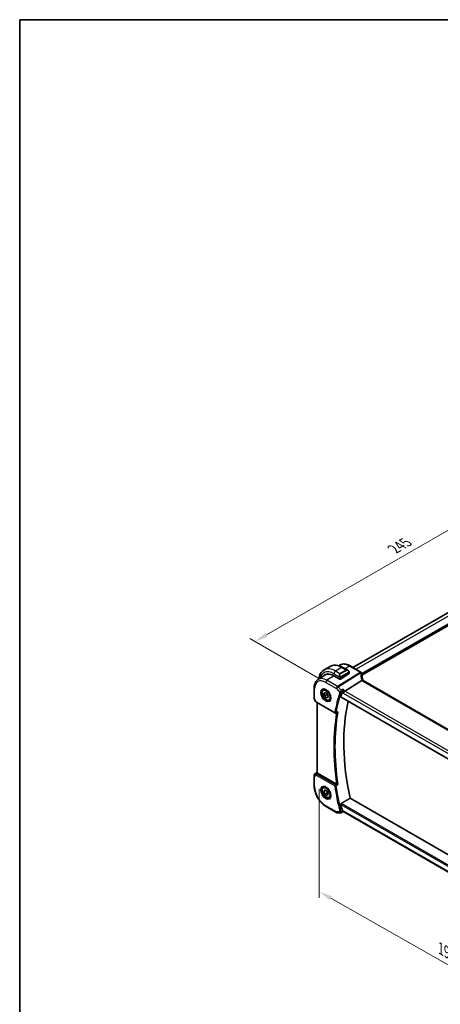
# Model space of a CAD drawing. Units: millimetres. Extents: x 0 to 5710, y 0 to 843.
# Drawn here: x 0 to 239, y 282 to 843 of the extents above; entities that cross this region are included whole.
import ezdxf

# ---------------------------------------------------------------- set-up
doc = ezdxf.new("R2010")
doc.units = ezdxf.units.MM
for name, color, linetype, lineweight in [('Border (ISO)', 7, 'Continuous', 35), ('Dimension (ISO)', 7, 'Continuous', 18), ('Visible (ISO)', 7, 'Continuous', 35), ('Visible Narrow (ISO)', 7, 'Continuous', 25)]:
    doc.layers.add(name, color=color, linetype=linetype, lineweight=lineweight)
doc.styles.add('Note Text (TK)', font='txt')
doc.dimstyles.new('Default - Method 1b (TK)', dxfattribs={"dimscale": 3, "dimtxt": 2.5, "dimasz": 2.5, "dimexe": 1, "dimexo": 1.5, "dimgap": 1, "dimtad": 1, "dimtoh": 1, "dimrnd": 1e-08, "dimdsep": 46, "dimtxsty": 'Note Text (TK)', "dimcen": 0.09, "dimdle": 5, "dimclrd": 100, "dimclre": 100, "dimclrt": 7, "dimadec": 1, "dimazin": 1, "dimtfac": 1, "dimtmove": 0, "dimatfit": 3, "dimfxl": 1, "dimtolj": 1, "dimlwd": -1, "dimlwe": -1, "dimarcsym": 0})

# ---------------------------------------------------------------- blocks, each defined once
blk = doc.blocks.new('図面枠 tk図枠')
at = {"layer": 'Border (ISO)'}
for q in [(405.5, 289), (14.5, 8)]:
    blk.add_line((14.5, 289), q, dxfattribs=at)
blk = doc.blocks.new('*D16')
at = {"layer": 'Defpoints', "color": 0}
for p in [(307.13, 588.99), (347.43, 565.72), (174.19, 465.7)]:
    blk.add_point(p, dxfattribs=at)
at = {"layer": 'Dimension (ISO)', "color": 100}
for p, q in [((342.93, 568.32), (304.13, 590.73)), ((140.38, 492.72), (300.63, 585.24)), ((169.69, 468.3), (130.88, 490.71))]:
    blk.add_line(p, q, dxfattribs=at)
for points in [[(300.01, 586.33), (301.26, 584.16), (307.13, 588.99)], [(139.75, 493.81), (141, 491.64), (133.88, 488.97)]]:
    blk.add_solid(points, dxfattribs=at)
at = {"layer": 'Dimension (ISO)', "color": 7, "insert": (212.92, 541.6), "char_height": 7.5, "attachment_point": 4, "rotation": 30, "style": 'Note Text (TK)'}
blk.add_mtext('\\A1;{\\Q-30.000;\\W0.816;\\H0.816x;245}', dxfattribs=at)
blk = doc.blocks.new('*D17')
at = {"layer": 'Defpoints', "color": 0}
for p in [(170.48, 410.28), (170.48, 346.59), (311.19, 330.06)]:
    blk.add_point(p, dxfattribs=at)
at = {"layer": 'Dimension (ISO)', "color": 100}
for p, q in [((170.48, 405.1), (170.48, 343.14)), ((304.68, 270.09), (176.99, 342.88)), ((311.19, 324.88), (311.19, 262.92))]:
    blk.add_line(p, q, dxfattribs=at)
for points in [[(177.61, 343.97), (176.37, 341.79), (170.48, 346.59)], [(305.3, 271.17), (304.06, 269), (311.19, 266.37)]]:
    blk.add_solid(points, dxfattribs=at)
at = {"layer": 'Dimension (ISO)', "color": 7, "insert": (238.29, 314.91), "char_height": 7.5, "attachment_point": 4, "rotation": 330.3127, "style": 'Note Text (TK)'}
blk.add_mtext('\\A1;{\\Q-29.687;\\W0.819;\\H0.816x; 199}', dxfattribs=at)

msp = doc.modelspace()

# ---------------------------------------------------------------- linework, layer by layer
at = {"layer": 'Visible (ISO)'}
for p, q in [((332.4362, 556.6438), (189.658, 474.2107)), ((176.7055, 474.8155), (173.17, 472.7743)), ((181.5783, 475.217), (181.9165, 475.4423)), ((183.8305, 474.2336), (186.641, 472.6109)), ((187.5421, 471.4128), (187.5421, 470.8363)), ((188.1249, 475.0958), (194.2054, 471.5853)), ((169.6774, 467.2875), (173.5593, 469.8741)), ((178.7861, 469.4972), (182.1802, 467.5376)), ((187.4835, 470.7486), (182.463, 467.5462)), ((184.9595, 460.7301), (194.6381, 466.76)), ((298.9749, 406.8857), (195.3617, 466.7068)), ((167.531, 462.4357), (167.531, 456.5792)), ((172.8642, 461.6281), (173.3892, 461.9312)), ((173.1527, 459.4986), (174.0304, 459.9783)), ((174.0304, 459.9783), (175.209, 458.9134)), ((167.665, 456.0792), (168.4016, 454.8033)), ((168.8027, 454.426), (179.394, 448.3111)), ((169.2432, 414.3694), (169.2432, 454.1717)), ((173.4537, 457.954), (173.1527, 459.4986)), ((174.8679, 458.7705), (173.4537, 457.954)), ((174.6323, 456.8891), (173.4537, 457.954)), ((175.5052, 457.3931), (174.6323, 456.8891)), ((175.5099, 457.3687), (174.6323, 456.8891)), ((175.209, 458.9134), (175.5099, 457.3687)), ((176.3642, 455.5659), (176.8892, 455.8691)), ((182.8388, 457.3296), (289.0102, 396.0315)), ((167.531, 412.7705), (167.531, 406.9139)), ((167.9757, 413.6021), (169.2432, 414.4484)), ((180.3671, 407.8371), (169.5361, 414.0904)), ((172.8642, 406.1063), (173.3892, 406.4095)), ((173.1074, 403.6697), (173.7577, 404.4926)), ((174.1317, 404.2611), (173.1074, 403.6697)), ((173.681, 402.089), (173.1074, 403.6697)), ((173.7577, 404.4926), (174.9816, 403.7348)), ((174.9816, 403.7348), (175.5553, 402.1542)), ((173.681, 402.089), (175.0952, 402.9055)), ((174.9049, 401.3312), (173.681, 402.089)), ((175.5553, 402.1542), (174.9049, 401.3312)), ((176.3642, 400.0441), (176.8892, 400.3473)), ((290.9009, 340.3462), (187.9826, 399.766)), ((174.397, 395.0217), (180.4276, 391.5399)), ((180.9276, 391.4059), (182.6891, 391.4059)), ((182.9107, 391.455), (183.9671, 391.9466)), ((184.5619, 391.9466), (183.9559, 391.9466)), ((288.7004, 331.8221), (184.4478, 392.0124))]:
    msp.add_line(p, q, dxfattribs=at)
for centre, radius, start, end in [((193.7054, 470.7193), 1, 3.058396, 60), ((193.713, 470.5949), 1, 2.653395, 3.981392), ((168.531, 456.5792), 1, 180, 210), ((179.644, 448.7441), 0.5, 240, 292.057419), ((168.531, 412.7705), 1, 123.72965, 180), ((180.9276, 392.4059), 1, 240, 270)]:
    msp.add_arc(centre, radius, start, end, dxfattribs=at)
for centre, major_axis, ratio, start_param, end_param in [((178.7861, 461.0057), (-5.2, 9.0067), 0.57735027, 5.49778714, 6.46416055), ((178.9275, 461.0873), (-5.2052, 9.0157), 0.57735027, 0.0506454, 0.18090265), ((178.917, 461.0797), (5.1781, -8.9062), 0.57936207, 2.72839389, 3.17702593), ((182.3216, 467.6278), (0.1999, 0.0096), 0.60672809, 3.89792125, 5.46871757), ((187.3421, 470.8302), (-0.1999, -0.0096), 0.60672809, 2.32712492, 3.11252308), ((216.6608, 471.786), (-21.9602, -0.943), 0.55354511, 0.00579228, 0.01471173), ((275.3567, 373.4072), (-68.0919, 117.9387), 0.57735027, 0.47625228, 0.50589163), ((184.8298, 460.0323), (-0.6441, -0.7798), 0.43116621, 4.05178862, 5.57022507), ((280.3064, 376.265), (-67.7857, 117.4083), 0.57735027, 0.55951554, 1.05799238), ((17206.4533, -10775.8525), (25942.3848, -1888.0143), 0.5249691, 2.32423941, 2.32428625), ((170.2432, 414.5701), (-0.9987, -0.083), 0.6252357, 0.59930526, 0.73345339), ((275.3567, 373.4072), (-68.0919, 117.9387), 0.57735027, 1.0649047, 1.09454405), ((184.8298, 392.9466), (0.2635, 0.9834), 0.68850026, 2.17376258, 2.95916074)]:
    msp.add_ellipse(centre, major_axis=major_axis, ratio=ratio, start_param=start_param, end_param=end_param, dxfattribs=at)
for points, knots in [([(173.17, 472.7743), (172.7642, 472.54), (172.3908, 472.2501), (171.7275, 471.5789), (171.4374, 471.1979), (170.9455, 470.367), (170.7432, 469.9171), (170.4232, 468.9646), (170.3053, 468.462), (170.212, 467.8354), (170.1982, 467.7313), (170.1859, 467.6264)], [0.785398163, 0.785398163, 0.785398163, 0.785398163, 0.942477796, 0.942477796, 1.099557429, 1.099557429, 1.256637061, 1.256637061, 1.413716694, 1.413716694, 1.444749461, 1.444749461, 1.444749461, 1.444749461]), ([(176.7055, 474.8155), (177.1113, 475.0498), (177.549, 475.2282), (178.4621, 475.4671), (178.937, 475.5278), (179.9026, 475.5384), (180.3933, 475.4886), (181.3782, 475.2895), (181.8724, 475.1402), (182.8565, 474.752), (183.3464, 474.5131), (183.8305, 474.2336)], [5.497787144, 5.497787144, 5.497787144, 5.497787144, 5.654866776, 5.654866776, 5.811946409, 5.811946409, 5.969026042, 5.969026042, 6.126105675, 6.126105675, 6.283185307, 6.283185307, 6.283185307, 6.283185307]), ([(181.9165, 475.4423), (182.2577, 475.6697), (182.6308, 475.8475), (183.4165, 476.095), (183.8287, 476.165), (184.6708, 476.2018), (185.1006, 476.169), (185.965, 476.0107), (186.3998, 475.8852), (187.2664, 475.551), (187.6982, 475.3422), (188.1249, 475.0958)], [0.74833178, 0.74833178, 0.74833178, 0.74833178, 0.912824689, 0.912824689, 1.077317599, 1.077317599, 1.241810508, 1.241810508, 1.406303417, 1.406303417, 1.570796327, 1.570796327, 1.570796327, 1.570796327]), ([(186.641, 472.6109), (186.6955, 472.5795), (186.7493, 472.5441), (186.8549, 472.4664), (186.9068, 472.424), (187.0079, 472.333), (187.0572, 472.2844), (187.1525, 472.1817), (187.1986, 472.1276), (187.2868, 472.0149), (187.329, 471.9563), (187.369, 471.8958)], [0.785398163, 0.785398163, 0.785398163, 0.785398163, 0.921609772, 0.921609772, 1.057821381, 1.057821381, 1.194032989, 1.194032989, 1.330244598, 1.330244598, 1.466456207, 1.466456207, 1.466456207, 1.466456207]), ([(187.369, 471.8958), (187.4021, 471.8457), (187.4332, 471.7941), (187.473, 471.7164), (187.4847, 471.6917), (187.5045, 471.6411), (187.5132, 471.6153), (187.5275, 471.5614), (187.5324, 471.5329), (187.5396, 471.4748), (187.5421, 471.4445), (187.5421, 471.4128)], [0, 0, 0, 0, 0.018018095, 0.018018095, 0.0261891642, 0.0261891642, 0.0343651021, 0.0343651021, 0.0437567018, 0.0437567018, 0.0543662731, 0.0543662731, 0.0543662731, 0.0543662731]), ([(169.6774, 467.2875), (169.3895, 467.0958), (169.1265, 466.8664), (168.6606, 466.3468), (168.4577, 466.0568), (168.1136, 465.4309), (167.9723, 465.0949), (167.7488, 464.3875), (167.6664, 464.016), (167.5576, 463.2451), (167.531, 462.8456), (167.531, 462.4357)], [5.534853527, 5.534853527, 5.534853527, 5.534853527, 5.684519883, 5.684519883, 5.834186239, 5.834186239, 5.983852595, 5.983852595, 6.133518951, 6.133518951, 6.283185307, 6.283185307, 6.283185307, 6.283185307]), ([(195.3044, 466.8468), (195.237, 467.1035), (195.1751, 467.3598), (195.0625, 467.8712), (195.0118, 468.1264), (194.9215, 468.635), (194.882, 468.8884), (194.8142, 469.3933), (194.7859, 469.6447), (194.7405, 470.1449), (194.7234, 470.3938), (194.7119, 470.6412)], [-1.150121692, -1.150121692, -1.150121692, -1.150121692, -1.108943223, -1.108943223, -1.067764754, -1.067764754, -1.026586286, -1.026586286, -0.985407817, -0.985407817, -0.944229349, -0.944229349, -0.944229349, -0.944229349]), ([(195.2895, 466.755), (195.2813, 466.7615), (195.2727, 466.7676), (195.202, 466.8132), (195.1237, 466.8361), (194.94, 466.8454), (194.8366, 466.8313), (194.7277, 466.7997)], [-0.0816634932, -0.0816634932, -0.0816634932, -0.0816634932, -0.0761656539, -0.0761656539, -0.0382728821, -0.0382728821, 0, 0, 0, 0]), ([(195.2895, 466.755), (195.293, 466.7522), (195.2968, 466.7493), (195.3049, 466.7433), (195.3092, 466.7402), (195.3184, 466.7339), (195.3232, 466.7306), (195.3333, 466.724), (195.3387, 466.7206), (195.3498, 466.7138), (195.3557, 466.7103), (195.3617, 466.7068)], [-0.145923678, -0.145923678, -0.145923678, -0.145923678, -0.116738942, -0.116738942, -0.087554207, -0.087554207, -0.058369471, -0.058369471, -0.029184736, -0.029184736, 0, 0, 0, 0]), ([(195.3044, 466.8468), (195.3078, 466.834), (195.3114, 466.8209), (195.3195, 466.7944), (195.3239, 466.7809), (195.3334, 466.7537), (195.3385, 466.7398), (195.3453, 466.7222), (195.3468, 466.7185), (195.3483, 466.7148)], [1.150121692, 1.150121692, 1.150121692, 1.150121692, 1.191124253, 1.191124253, 1.232126814, 1.232126814, 1.273129376, 1.273129376, 1.283976665, 1.283976665, 1.283976665, 1.283976665]), ([(176.3642, 455.5659), (176.1751, 455.4567), (175.9612, 455.3923), (175.4999, 455.3526), (175.2515, 455.3844), (174.7259, 455.5435), (174.4484, 455.6832), (173.9047, 456.0565), (173.6392, 456.2936), (173.1528, 456.8346), (172.9318, 457.138), (172.5532, 457.7813), (172.3954, 458.1209), (172.1572, 458.8071), (172.0771, 459.1537), (172.0069, 459.825), (172.0173, 460.1496), (172.1399, 460.7376), (172.25, 461.0037), (172.537, 461.3889), (172.6894, 461.5272), (172.8642, 461.6281)], [2.08086485, 2.08086485, 2.08086485, 2.08086485, 2.34471003, 2.34471003, 2.63264012, 2.63264012, 2.96059198, 2.96059198, 3.30020688, 3.30020688, 3.63719212, 3.63719212, 3.97250587, 3.97250587, 4.30922741, 4.30922741, 4.6487879, 4.6487879, 4.97862113, 4.97862113, 5.22245751, 5.22245751, 5.22245751, 5.22245751]), ([(172.43, 461.8263), (172.643, 461.9374), (172.8946, 461.9852), (173.436, 461.9394), (173.7186, 461.8581), (174.2917, 461.581), (174.5813, 461.3894), (175.1441, 460.912), (175.4172, 460.6262), (175.9183, 459.9881), (176.1459, 459.6356), (176.5311, 458.9008), (176.6884, 458.5185), (176.9165, 457.7654), (176.9874, 457.3947), (177.0378, 456.7048), (177.0176, 456.3857), (176.894, 455.8294), (176.7903, 455.5934), (176.5582, 455.2773), (176.4456, 455.1715), (176.3188, 455.0908)], [0.81009339, 0.81009339, 0.81009339, 0.81009339, 1.16739552, 1.16739552, 1.48973197, 1.48973197, 1.80121179, 1.80121179, 2.11335072, 2.11335072, 2.42687674, 2.42687674, 2.74073681, 2.74073681, 3.05373071, 3.05373071, 3.36519963, 3.36519963, 3.67873174, 3.67873174, 3.90229559, 3.90229559, 3.90229559, 3.90229559]), ([(184.0246, 461.8096), (184.0244, 461.808), (184.0242, 461.8063), (184.0066, 461.6665), (183.9826, 461.5152), (183.9225, 461.1989), (183.8858, 461.0312), (183.8124, 460.7445), (183.7781, 460.6238), (183.7124, 460.4222), (183.6822, 460.3396), (183.6523, 460.2699)], [-0.000607696, -0.000607696, -0.000607696, -0.000607696, 0, 0, 0.050700183, 0.050700183, 0.102017525, 0.102017525, 0.139973763, 0.139973763, 0.170775123, 0.170775123, 0.170775123, 0.170775123]), ([(168.4016, 454.8033), (168.423, 454.7662), (168.4463, 454.7328), (168.495, 454.6715), (168.5205, 454.6436), (168.573, 454.5917), (168.6001, 454.5677), (168.6557, 454.5228), (168.6842, 454.5018), (168.7425, 454.4622), (168.7723, 454.4436), (168.8027, 454.426)], [0.83221459, 0.83221459, 0.83221459, 0.83221459, 0.955310532, 0.955310532, 1.078406474, 1.078406474, 1.201502415, 1.201502415, 1.324598357, 1.324598357, 1.447694299, 1.447694299, 1.447694299, 1.447694299]), ([(182.8388, 457.3296), (182.8372, 457.3305), (182.8356, 457.3315), (182.8094, 457.3485), (182.7924, 457.3751), (182.7811, 457.4423), (182.7855, 457.4819), (182.7973, 457.5227)], [0.0366344895, 0.0366344895, 0.0366344895, 0.0366344895, 0.0378401854, 0.0378401854, 0.0571706751, 0.0571706751, 0.075250625, 0.075250625, 0.075250625, 0.075250625]), ([(180.7499, 448.6527), (180.8061, 448.6755), (180.8607, 448.7063), (180.9782, 448.7893), (181.0397, 448.8458), (181.0949, 448.9095), (181.0958, 448.9106), (181.0967, 448.9116)], [-0.0441397018, -0.0441397018, -0.0441397018, -0.0441397018, -0.0249015018, -0.0249015018, 0, 0, 0.0004309648, 0.0004309648, 0.0004309648, 0.0004309648]), ([(169.4479, 414.1493), (169.4214, 414.1697), (169.3976, 414.1888), (169.3207, 414.2531), (169.2798, 414.2936), (169.2484, 414.3423), (169.2434, 414.3568), (169.2433, 414.3693)], [0.7831655842, 0.7831655842, 0.7831655842, 0.7831655842, 0.7957694984, 0.7957694984, 0.8296099292, 0.8296099292, 0.8479319446, 0.8479319446, 0.8479319446, 0.8479319446]), ([(167.531, 406.9139), (167.531, 406.0535), (167.6482, 405.1464), (168.0931, 403.3081), (168.4212, 402.377), (169.2564, 400.5674), (169.7635, 399.6892), (170.913, 398.0611), (171.5553, 397.3114), (172.9249, 396.0069), (173.6518, 395.4519), (174.397, 395.0217)], [6.28318531, 6.28318531, 6.28318531, 6.28318531, 6.59734457, 6.59734457, 6.91150384, 6.91150384, 7.2256631, 7.2256631, 7.53982237, 7.53982237, 7.85398163, 7.85398163, 7.85398163, 7.85398163]), ([(176.3642, 400.0441), (176.1751, 399.935), (175.9612, 399.8706), (175.4999, 399.8308), (175.2515, 399.8627), (174.7259, 400.0217), (174.4484, 400.1614), (173.9047, 400.5347), (173.6392, 400.7718), (173.1528, 401.3129), (172.9318, 401.6163), (172.5532, 402.2595), (172.3954, 402.5991), (172.1572, 403.2854), (172.0771, 403.632), (172.0069, 404.3032), (172.0173, 404.6278), (172.1399, 405.2159), (172.25, 405.482), (172.537, 405.8671), (172.6894, 406.0054), (172.8642, 406.1063)], [0.22563769, 0.22563769, 0.22563769, 0.22563769, 0.48948287, 0.48948287, 0.77741296, 0.77741296, 1.10536482, 1.10536482, 1.44497971, 1.44497971, 1.78196496, 1.78196496, 2.1172787, 2.1172787, 2.45400025, 2.45400025, 2.79356074, 2.79356074, 3.12339397, 3.12339397, 3.36723035, 3.36723035, 3.36723035, 3.36723035]), ([(172.43, 406.3046), (172.643, 406.4156), (172.8946, 406.4634), (173.436, 406.4176), (173.7186, 406.3364), (174.2917, 406.0592), (174.5813, 405.8676), (175.1441, 405.3902), (175.4172, 405.1044), (175.9183, 404.4663), (176.1459, 404.1138), (176.5311, 403.379), (176.6884, 402.9967), (176.9165, 402.2437), (176.9874, 401.8729), (177.0378, 401.1831), (177.0176, 400.864), (176.894, 400.3077), (176.7903, 400.0717), (176.5582, 399.7556), (176.4456, 399.6497), (176.3188, 399.5691)], [0.81009339, 0.81009339, 0.81009339, 0.81009339, 1.16739552, 1.16739552, 1.48973197, 1.48973197, 1.80121179, 1.80121179, 2.11335072, 2.11335072, 2.42687674, 2.42687674, 2.74073681, 2.74073681, 3.05373071, 3.05373071, 3.36519963, 3.36519963, 3.67873174, 3.67873174, 3.90229559, 3.90229559, 3.90229559, 3.90229559]), ([(181.0967, 407.4902), (181.0958, 407.4906), (181.0949, 407.4911), (181.051, 407.5124), (181.0035, 407.5353), (180.9038, 407.583), (180.8515, 407.608), (180.7339, 407.6638), (180.6672, 407.6953), (180.5505, 407.75), (180.5006, 407.7733), (180.4377, 407.8024), (180.4219, 407.8097), (180.4067, 407.8167)], [-0.0833223297, -0.0833223297, -0.0833223297, -0.0833223297, -0.082894698, -0.082894698, -0.0633149082, -0.0633149082, -0.0444692476, -0.0444692476, -0.0225604025, -0.0225604025, -0.0058781864, -0.0058781864, 0, 0, 0, 0]), ([(182.7973, 396.1702), (182.7855, 396.2248), (182.7811, 396.2868), (182.7924, 396.4164), (182.8094, 396.4839), (182.8582, 396.6015), (182.8928, 396.6591), (182.9692, 396.7469), (183.0089, 396.78), (183.049, 396.8042)], [0.2328260234, 0.2328260234, 0.2328260234, 0.2328260234, 0.2509059733, 0.2509059733, 0.2702364631, 0.2702364631, 0.2891565557, 0.2891565557, 0.3049268386, 0.3049268386, 0.3049268386, 0.3049268386]), ([(183.6523, 392.4447), (183.6822, 392.3577), (183.7124, 392.2815), (183.7781, 392.1373), (183.8124, 392.0769), (183.8858, 391.9755), (183.9225, 391.9484), (183.9538, 391.9466), (183.9549, 391.9466), (183.9559, 391.9466)], [0, 0, 0, 0, 0.030498609, 0.030498609, 0.06808177, 0.06808177, 0.118894707, 0.118894707, 0.120685017, 0.120685017, 0.120685017, 0.120685017]), ([(182.9107, 391.455), (182.8973, 391.4488), (182.8834, 391.443), (182.8549, 391.4326), (182.8403, 391.4279), (182.8105, 391.4199), (182.7953, 391.4166), (182.7649, 391.4112), (182.7496, 391.4092), (182.7191, 391.4066), (182.704, 391.4059), (182.6891, 391.4059)], [-0.06666994018, -0.06666994018, -0.06666994018, -0.06666994018, -0.06538137059, -0.06538137059, -0.064092801, -0.064092801, -0.06280423141, -0.06280423141, -0.06151566182, -0.06151566182, -0.06022709223, -0.06022709223, -0.06022709223, -0.06022709223])]:
    msp.add_open_spline(points, degree=3, knots=knots, dxfattribs=at)
for points, degree in [([(194.7277, 466.7997), (194.6954, 466.7903), (194.6655, 466.7771), (194.6381, 466.76)], 3), ([(183.6523, 460.2699), (183.6417, 460.2452), (183.6327, 460.2214), (183.6252, 460.1986)], 3), ([(180.3671, 407.8371), (180.3792, 407.8301), (180.3925, 407.8232), (180.4067, 407.8167)], 3), ([(187.9826, 399.766), (185.5196, 398.2877), (183.049, 396.8042)], 2), ([(183.6252, 392.5383), (183.6327, 392.5068), (183.6417, 392.4755), (183.6523, 392.4447)], 3)]:
    msp.add_open_spline(points, degree=degree, dxfattribs=at)
for points, weights in [([(174.8602, 459.2285), (174.8753, 459.0187), (174.8679, 458.7705)], [1.0588503841, 1.03952209065, 1]), ([(174.8679, 458.7705), (175.104, 458.6378), (175.2886, 458.5047)], [1, 1.04308057286, 1.06216723106]), ([(174.8873, 403.7933), (175.0331, 403.4096), (175.0952, 402.9055)], [1.07708588823, 1.08187242999, 1]), ([(175.0952, 402.9055), (175.2101, 402.8652), (175.3121, 402.8241)], [1, 1.01990164338, 1.03468274338])]:
    msp.add_rational_spline(points, weights, degree=2, dxfattribs=at)
at = {"layer": 'Visible Narrow (ISO)'}
for p, q in [((334.2637, 555.6697), (191.4153, 473.1961)), ((338.0114, 553.506), (194.7042, 470.7675)), ((338.1528, 553.261), (194.7218, 470.4511)), ((338.1528, 552.7711), (194.7556, 469.9807)), ((338.2611, 552.5071), (194.7849, 469.671)), ((183.2055, 474.1717), (179.67, 472.1304)), ((182.263, 470.6333), (179.67, 472.1304)), ((193.676, 471.3889), (180.8906, 463.4234)), ((181.2064, 463.155), (193.9918, 471.1205)), ((185.7986, 472.6746), (182.263, 470.6333)), ((182.363, 470.5278), (185.8986, 472.569)), ((187.3197, 471.5396), (182.544, 468.7823)), ((182.5854, 468.6429), (187.3611, 471.4002)), ((183.2055, 474.1717), (185.7986, 472.6746)), ((187.5879, 475.0238), (185.1525, 473.4703)), ((187.4835, 471.3312), (187.4835, 470.7486)), ((187.5879, 475.0238), (193.6684, 471.5133)), ((174.1899, 465.7029), (180.2205, 462.2211)), ((178.8583, 469.4555), (174.86, 466.9051)), ((180.8906, 463.4234), (174.86, 466.9051)), ((178.7861, 470.5995), (182.1127, 468.6789)), ((182.1802, 468.4326), (182.1802, 467.5376)), ((182.463, 467.5462), (182.463, 468.4326)), ((194.8247, 466.6348), (298.4379, 406.8137)), ((167.8239, 456.1709), (167.8239, 462.0275)), ((180.2205, 462.2211), (182.1702, 459.9698)), ((182.8628, 461.2423), (181.2064, 463.155)), ((183.6252, 460.1986), (184.1227, 459.6241)), ((184.9595, 460.7301), (184.0246, 461.8096)), ((289.2113, 400.5403), (184.9595, 460.7301)), ((167.8239, 456.1709), (167.665, 456.0792)), ((168.6992, 454.6549), (167.8239, 456.1709)), ((179.2905, 448.54), (168.6992, 454.6549)), ((288.9667, 396.2257), (182.7973, 457.5227)), ((184.1227, 459.6241), (288.519, 399.3509)), ((169.5361, 414.0904), (169.5361, 454.0026)), ((167.8239, 412.3622), (168.6992, 412.8676)), ((167.8239, 406.5057), (167.8239, 412.3622)), ((167.9947, 413.6139), (169.2432, 414.4475)), ((168.546, 413.9322), (167.9947, 413.6139)), ((169.2432, 414.3937), (168.546, 413.9322)), ((168.6992, 412.8676), (179.2905, 406.7527)), ((168.786, 413.7112), (169.4479, 414.1493)), ((179.6132, 407.3457), (169.0219, 413.4606)), ((180.2205, 391.9977), (174.1899, 395.4795)), ((182.7973, 396.1702), (289.5117, 334.5586)), ((289.6954, 335.2319), (183.049, 396.8042)), ((184.1227, 392.5383), (183.6252, 392.5383)), ((288.7079, 332.156), (184.1227, 392.5383)), ((182.1702, 391.9977), (180.2205, 391.9977))]:
    msp.add_line(p, q, dxfattribs=at)
for centre, major_axis, ratio, start_param, end_param in [((178.7861, 461.0057), (-5.875, 10.1758), 0.57735027, 5.49778714, 6.82363184), ((179.67, 461.516), (-6.5, 11.2583), 0.57735027, 5.49778714, 6.28318531), ((183.2055, 463.5572), (-6.5, 11.2583), 0.57735027, 5.49778714, 6.28318531), ((179.67, 471.1098), (-0.625, -1.0825), 0.57735027, 3.92699082, 5.49778714), ((187.5879, 466.0874), (-5.4724, 9.4785), 0.57735027, 5.49778714, 6.32025169), ((183.2055, 473.151), (0.625, 1.0825), 0.57735027, 0, 0.78539816), ((186.541, 471.2253), (-0.6959, 1.4737), 0.624963, 5.54936327, 6.33476143), ((185.7986, 472.5113), (-0.1, 0.1732), 0.57735027, 4.71238898, 5.49778714), ((186.641, 471.283), (-0.7425, 1.286), 0.57735027, 4.8167291, 6.28318531), ((187.2021, 471.7855), (0.1669, 0.1103), 0.0426352, 5.32658041, 6.28318531), ((187.2197, 471.4818), (-0.1, 0.1732), 0.57735027, 3.92699082, 4.71238898), ((187.3421, 471.4128), (0.2, 0), 0.57735027, 5.49778714, 6.28318531), ((187.6249, 474.2298), (0.5, 0.866), 0.57735027, 0, 0.83775804), ((193.7054, 470.7193), (0.5, 0.866), 0.57735027, 0, 0.83775804), ((193.7054, 470.7193), (0.9986, 0.0534), 0.7948667, 0, 1.56538722), ((214.6573, 472.5617), (20.9911, 1.006), 0.60672809, 3.14492373, 3.15469897), ((193.713, 470.5949), (0.9976, 0.0694), 0.79479663, 0, 1.55258292), ((193.713, 470.5949), (0.5288, -0.8488), 0.53916863, 1.87411749, 2.33711808), ((193.713, 470.5949), (0.9989, 0.0463), 0.53736688, 0, 1.26314536), ((214.9731, 466.5702), (-18.1029, 14.1911), 0.75001748, 0.57368873, 0.77958107), ((174.1899, 458.352), (-4.5014, 7.7967), 0.57735027, 5.49778714, 7.06858347), ((174.86, 458.7389), (-5.0008, 8.6616), 0.57735027, 5.49778714, 6.32025169), ((174.897, 466.1111), (-0.5, -0.866), 0.57735027, 3.97935069, 5.49778714), ((183.0055, 469.184), (-0.6959, 1.4737), 0.624963, 0.05157612, 1.51803233), ((183.1055, 469.2418), (-0.7425, 1.286), 0.57735027, 0, 1.46645621), ((182.1898, 468.8916), (0.1789, 0.0894), 0.0426352, 0.9566049, 2.45368868), ((182.3216, 468.5143), (-0.2, 0), 0.57735027, 0.78539816, 2.35619449), ((182.263, 470.47), (-0.1, 0.1732), 0.57735027, 4.71238898, 5.49778714), ((182.444, 468.7246), (0.1, -0.1732), 0.57735027, 0.78539816, 1.57079633), ((194.3372, 466.5928), (0.9672, 0.254), 0.47812627, 0, 1.15583237), ((196.5547, 467.0662), (-1.7241, 1.3515), 0.75001748, 0.77958107, 0.95044549), ((196.239, 467.5369), (1.9992, 0.0958), 0.60672809, 3.75528876, 3.89792125), ((194.8617, 465.8408), (0.5, 0.866), 0.57735027, 0, 0.83775804), ((168.531, 462.4357), (-1, 0), 0.57735027, 0, 0.78539816), ((174.3264, 458.4308), (1.945, -3.3688), 0.57735027, 3.11689743, 6.30788053), ((174.6142, 458.597), (-1.75, 3.0311), 0.57735027, 5.74410196, 6.28318531), ((274.296, 372.7949), (68.3866, -118.4491), 0.57735027, 3.61775548, 3.73878816), ((274.6188, 372.9812), (-68.1376, 118.0177), 0.57735027, 0.47616282, 0.5971955), ((180.9276, 462.6294), (-0.5, -0.866), 0.57735027, 3.97935069, 5.49778714), ((180.9276, 462.6294), (0.7559, 0.6547), 0.25819889, 0.98263389, 2.50107034), ((180.9276, 462.6294), (-0.5288, 0.8488), 0.53916863, 5.01571015, 5.47871073), ((182.5237, 460.1739), (-0.4749, 0.1564), 0.72566976, 0.99566202, 2.47919188), ((182.5373, 460.2097), (-0.4596, 0.1969), 0.66508867, 1.07176178, 2.53961465), ((168.531, 456.5792), (-1, 0), 0.57735027, 0, 0.78539816), ((169.4372, 455.0096), (1.0509, 0.1639), 0.32934228, 3.26824191, 3.88372162), ((169.0527, 454.859), (-0.25, -0.433), 0.57735027, 5.49778714, 6.28318531), ((174.6142, 458.597), (1.75, -3.0311), 0.57735027, 0, 0.53908334), ((275.3567, 373.4072), (68.321, -118.3355), 0.57735027, 3.74477243, 4.11098708), ((275.6794, 373.5936), (-68.072, 117.9041), 0.57735027, 0.59799021, 0.97280612), ((179.644, 448.7441), (-0.4919, 0.0897), 0.67517401, 0.89895936, 2.38248923), ((179.644, 448.7441), (-0.25, -0.433), 0.57735027, 5.49778714, 6.28318531), ((179.644, 448.7441), (0.1878, -0.4634), 0.58231986, 0, 0.67451607), ((168.531, 412.7705), (-1, 0), 0.57735027, 0, 0.78539816), ((168.531, 412.7705), (-0.5, 0.866), 0.81649658, 0.05235988, 1.57079633), ((168.531, 412.7705), (-0.5553, 0.8317), 0.59411967, 6.24561175, 6.28318531), ((169.0823, 413.0888), (0.5174, -0.8559), 0.54786371, 3.18293689, 3.96705402), ((168.8168, 413.3223), (-0.4772, -0.1492), 0.77244522, 4.53821541, 5.54247735), ((169.4372, 413.2937), (-1.0034, 0.4494), 0.70502654, 0.36496365, 1.09928297), ((169.0823, 413.0888), (-0.54, 0.8418), 0.11875401, 5.46545337, 6.2495705), ((169.0527, 413.0717), (-0.25, -0.433), 0.57735027, 4.01425728, 5.49778714), ((169.4064, 413.6826), (0.6266, -0.1331), 0.54095014, 3.43692395, 4.17124327), ((168.531, 406.9139), (-1, 0), 0.57735027, 0, 0.78539816), ((174.1899, 402.8303), (-4.5014, 7.7967), 0.57735027, 0.78539816, 2.35619449), ((174.3264, 402.9091), (1.945, -3.3688), 0.57735027, 3.11689743, 6.30788053), ((174.6142, 403.0752), (-1.75, 3.0311), 0.57735027, 5.74410196, 6.28318531), ((179.644, 406.9568), (-0.25, -0.433), 0.57735027, 4.01425728, 5.49778714), ((179.644, 406.9568), (0.4944, 0.0745), 0.45913693, 3.84904777, 5.33257763), ((274.296, 372.7949), (68.3866, -118.4491), 0.57735027, 4.11519348, 4.23622616), ((179.644, 406.9568), (-0.2552, 0.43), 0.48194181, 4.11190896, 5.48821289), ((274.6188, 372.9812), (-68.1376, 118.0177), 0.57735027, 0.97360082, 1.0946335), ((174.6142, 403.0752), (1.75, -3.0311), 0.57735027, 0, 0.53908334), ((174.897, 395.8877), (-0.5, -0.866), 0.57735027, 5.49778714, 6.28318531), ((180.9276, 392.4059), (-0.5, -0.866), 0.57735027, 5.49778714, 6.28318531), ((180.9276, 392.4059), (0, -1), 0.77459667, 5.13292332, 6.28318531), ((182.5237, 392.2018), (-0.4864, -0.116), 0.37425936, 0.6720585, 2.15558837), ((182.5373, 392.1549), (-0.4729, -0.1625), 0.42546455, 0.64899992, 2.11685279)]:
    msp.add_ellipse(centre, major_axis=major_axis, ratio=ratio, start_param=start_param, end_param=end_param, dxfattribs=at)
for centre, major_axis in [((174.1899, 458.352), (2.0449, -3.5419)), ((174.3313, 458.4337), (1.55, -2.6847)), ((174.1899, 402.8303), (2.0449, -3.5419)), ((174.3313, 402.9119), (1.55, -2.6847))]:
    msp.add_ellipse(centre, major_axis=major_axis, ratio=0.57735027, dxfattribs=at)
for points, knots in [([(187.3021, 471.8433), (187.3547, 471.7637), (187.4032, 471.6104), (187.3518, 471.5617), (187.343, 471.5533), (187.3313, 471.5463), (187.3197, 471.5396)], [0, 0, 0, 0, 0.85304448, 0.85304448, 0.85304448, 1, 1, 1, 1]), ([(187.3611, 471.4002), (187.41, 471.4284), (187.4752, 471.418), (187.4822, 471.3612), (187.4834, 471.3513), (187.4835, 471.341), (187.4835, 471.3312)], [0, 0, 0, 0, 0.85253061, 0.85253061, 0.85253061, 1, 1, 1, 1]), ([(182.544, 468.7823), (182.4889, 468.7505), (182.4137, 468.7722), (182.3521, 468.8487), (182.3252, 468.8821), (182.3049, 468.919), (182.2898, 468.9494)], [0, 0, 0, 0, 0.69625733, 0.69625733, 0.69625733, 1, 1, 1, 1]), ([(182.463, 468.4326), (182.463, 468.4892), (182.5057, 468.5876), (182.559, 468.6262), (182.5681, 468.6328), (182.577, 468.6381), (182.5854, 468.6429)], [0, 0, 0, 0, 0.85378669, 0.85378669, 0.85378669, 1, 1, 1, 1]), ([(182.2024, 460.0355), (182.1963, 460.0243), (182.1906, 460.0131), (182.1799, 459.9912), (182.1749, 459.9804), (182.1702, 459.9698)], [-0.00533329383, -0.00533329383, -0.00533329383, -0.00533329383, -0.00266664692, -0.00266664692, 0, 0, 0, 0]), ([(182.8628, 461.2423), (182.823, 461.1707), (182.7792, 461.0918), (182.6843, 460.9202), (182.6329, 460.8269), (182.5446, 460.666), (182.5093, 460.6014), (182.4342, 460.4641), (182.3937, 460.3897), (182.3208, 460.2554), (182.2881, 460.1949), (182.2379, 460.1017), (182.2194, 460.0674), (182.2024, 460.0355)], [-0.0004160479, -0.0004160479, -0.0004160479, -0.0004160479, 0.0184697154, 0.0184697154, 0.0381577859, 0.0381577859, 0.050811941, 0.050811941, 0.0649277431, 0.0649277431, 0.0769844369, 0.0769844369, 0.0845198706, 0.0845198706, 0.0845198706, 0.0845198706]), ([(182.8284, 459.8387), (182.8303, 459.8445), (182.8324, 459.8503), (182.8369, 459.8622), (182.8393, 459.8682), (182.842, 459.8743)], [0, 0, 0, 0, 0.00266664692, 0.00266664692, 0.00533329383, 0.00533329383, 0.00533329383, 0.00533329383]), ([(182.842, 459.8743), (182.8539, 459.9074), (182.8649, 459.9436), (182.8904, 460.043), (182.9028, 460.1087), (182.9235, 460.2561), (182.9306, 460.3389), (182.9375, 460.4935), (182.938, 460.5668), (182.9333, 460.7512), (182.9248, 460.8596), (182.8995, 461.0615), (182.8829, 461.1556), (182.8628, 461.2423)], [-0.0845198706, -0.0845198706, -0.0845198706, -0.0845198706, -0.0769844369, -0.0769844369, -0.0649277431, -0.0649277431, -0.050811941, -0.050811941, -0.0381577859, -0.0381577859, -0.0184697154, -0.0184697154, 0.0004160479, 0.0004160479, 0.0004160479, 0.0004160479]), ([(182.842, 459.8743), (182.9134, 459.9092), (182.9848, 459.944), (183.0562, 459.9789), (183.2535, 460.0752), (183.4507, 460.1715), (183.648, 460.2678)], [0.146590475, 0.146590475, 0.146590475, 0.146590475, 0.174378561, 0.174378561, 0.174378561, 0.251148661, 0.251148661, 0.251148661, 0.251148661]), ([(181.0967, 448.9116), (180.7919, 448.7881), (180.4871, 448.6645), (180.1822, 448.5409), (180.1079, 448.5108), (180.0335, 448.4806), (179.9592, 448.4505)], [-0.247346393, -0.247346393, -0.247346393, -0.247346393, -0.125980707, -0.125980707, -0.125980707, -0.09638199, -0.09638199, -0.09638199, -0.09638199]), ([(180.4046, 407.8154), (180.2151, 407.703), (180.0257, 407.5905), (179.8362, 407.4781), (179.7619, 407.434), (179.6876, 407.3898), (179.6132, 407.3457)], [0.75483059, 0.75483059, 0.75483059, 0.75483059, 0.830260546, 0.830260546, 0.830260546, 0.859859263, 0.859859263, 0.859859263, 0.859859263]), ([(179.9592, 406.8154), (180.0335, 406.8595), (180.1079, 406.9036), (180.1822, 406.9477), (180.4871, 407.1285), (180.7919, 407.3093), (181.0967, 407.4902)], [-0.859859263, -0.859859263, -0.859859263, -0.859859263, -0.830260546, -0.830260546, -0.830260546, -0.70889486, -0.70889486, -0.70889486, -0.70889486]), ([(183.648, 392.4427), (183.455, 392.3528), (183.2619, 392.2629), (183.0689, 392.173), (182.9933, 392.1378), (182.9176, 392.1026), (182.842, 392.0674)], [-0.251206957, -0.251206957, -0.251206957, -0.251206957, -0.176086739, -0.176086739, -0.176086739, -0.14664877, -0.14664877, -0.14664877, -0.14664877]), ([(182.1702, 391.9977), (182.1749, 391.9817), (182.1799, 391.9658), (182.1906, 391.9345), (182.1963, 391.9191), (182.2024, 391.9039)], [-0.00533329383, -0.00533329383, -0.00533329383, -0.00533329383, -0.00266664692, -0.00266664692, 0, 0, 0, 0]), ([(182.2024, 391.9039), (182.2281, 391.839), (182.257, 391.7787), (182.3356, 391.641), (182.3873, 391.5746), (182.5057, 391.4607), (182.5719, 391.4249), (182.6531, 391.4078), (182.6713, 391.4059), (182.6892, 391.4059)], [0, 0, 0, 0, 0.0113726575, 0.0113726575, 0.0295689095, 0.0295689095, 0.0532240371, 0.0532240371, 0.0602270922, 0.0602270922, 0.0602270922, 0.0602270922]), ([(182.842, 392.0674), (182.8393, 392.0749), (182.8369, 392.0826), (182.8324, 392.0982), (182.8303, 392.1061), (182.8284, 392.1141)], [0, 0, 0, 0, 0.00266664692, 0.00266664692, 0.00533329383, 0.00533329383, 0.00533329383, 0.00533329383]), ([(182.9107, 391.4548), (182.9197, 391.459), (182.9266, 391.4698), (182.9391, 391.5187), (182.9397, 391.5716), (182.9228, 391.7115), (182.9094, 391.7877), (182.8758, 391.9369), (182.8601, 392.0005), (182.842, 392.0674)], [-0.0666699402, -0.0666699402, -0.0666699402, -0.0666699402, -0.0532240371, -0.0532240371, -0.0295689095, -0.0295689095, -0.0113726575, -0.0113726575, 0, 0, 0, 0])]:
    msp.add_open_spline(points, degree=3, knots=knots, dxfattribs=at)
for points in [[(182.0491, 468.8274), (182.0556, 468.8125), (182.1065, 468.6937), (182.1127, 468.6789)], [(182.1127, 468.6789), (182.1267, 468.6456), (182.1802, 468.4625), (182.1802, 468.4326)], [(184.0246, 461.8096), (183.6373, 461.6205), (183.2501, 461.4314), (182.8628, 461.2423)], [(183.6523, 460.2699), (183.6509, 460.2692), (183.6495, 460.2685), (183.648, 460.2678)], [(180.4067, 407.8167), (180.406, 407.8163), (180.4053, 407.8159), (180.4046, 407.8154)], [(183.648, 392.4427), (183.6495, 392.4434), (183.6509, 392.4441), (183.6523, 392.4447)]]:
    msp.add_open_spline(points, degree=3, dxfattribs=at)

# ---------------------------------------------------------------- block references
at = {"xscale": 3, "yscale": 3, "zscale": 3}
msp.add_blockref('図面枠 tk図枠', (-43.5, -24), dxfattribs=at)

# ---------------------------------------------------------------- dimensions: what is measured, and where the dimension line sits
at = {"layer": 'Dimension (ISO)', "color": 100}
for base, p1, p2, angle, text, override, picture, middle in [((307.126, 588.9939), (174.1899, 465.7029), (347.4311, 565.7237), 210, '{\\Q-30.000;\\W0.816;\\H0.816x;<>}', {"dimtoh": 0, "dimdec": 2, "dimlfac": 1.224745, "dimtp": 0, "dimtm": 0, "dimtdec": 2, "dimtofl": 0, "dimatfit": 1}, '*D16', (220.5054, 538.9834)), ((170.4776, 346.5941), (311.1918, 330.06), (170.4776, 410.2808), 330.31266, '{\\Q-29.687;\\W0.819;\\H0.816x; 199}', {"dimtoh": 0, "dimdec": 2, "dimlfac": 1.220892, "dimtp": 0, "dimtm": 0, "dimtdec": 2, "dimtofl": 0, "dimatfit": 1}, '*D17', (240.8347, 306.4837))]:
    dim = msp.add_linear_dim(base=base, p1=p1, p2=p2, angle=angle, text=text, dimstyle='Default - Method 1b (TK)', override=override, dxfattribs=at)
    dim.commit()
    dim.dimension.update_dxf_attribs({"geometry": picture, "text_midpoint": middle, "dimtype": 160})

doc.saveas('drawing.dxf')
